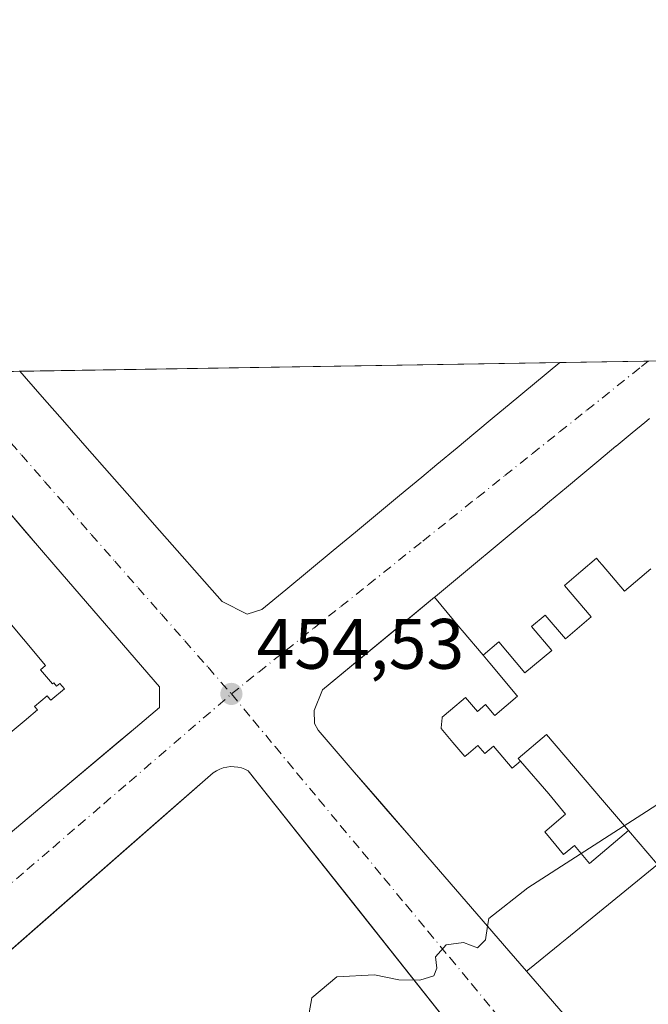
# Model space of a CAD drawing. Units: metres. Extents: x 610711 to 614156, y 4738574 to 4740945.
# Drawn here: x 611092 to 611181, y 4740805 to 4740943 of the extents above; entities that cross this region are included whole.
import ezdxf

# ---------------------------------------------------------------- set-up
doc = ezdxf.new("R2010")
doc.units = ezdxf.units.M
doc.header["$MEASUREMENT"] = 0
doc.linetypes.add('DGN Style 4', pattern=[2.6384748266838614, 1.318413404963828, -0.6592067024819142, 0.001648016756204785, -0.6592067024819142])
for name, color, linetype, lineweight in [('Comarca CxS', 21, 'Continuous', 0), ('Comunidad Autónoma CxS', 142, 'Continuous', 0), ('Curva de nivel normal', 30, 'Continuous', 0), ('Edificación Cxs', 1, 'Continuous', 13), ('Edificación religiosa Cxs', 192, 'Continuous', 13), ('Elemento construido', 1, 'Continuous', 0), ('Municipio CxS', 4, 'Continuous', 0), ('Núcleo urbano CxS', 7, 'Continuous', 0), ('Provincia CxS', 1, 'Continuous', 0), ('Punto de cota en terreno', 7, 'Continuous', 0), ('Rótulo de punto de cota en terreno', 7, 'Continuous', 0), ('Suelo desnudo CxS', 253, 'Continuous', 0), ('Vía urbana Cxs', 4, 'Continuous', 0), ('Vía urbana eje', 4, 'DGN Style 4', 0)]:
    doc.layers.add(name, color=color, linetype=linetype, lineweight=lineweight)
doc.styles.add('Style-Arial', font='txt')

# ---------------------------------------------------------------- blocks, each defined once
blk = doc.blocks.new('5PATER')
at = {"layer": 'Suelo desnudo CxS', "linetype": 'Continuous', "lineweight": 0}
h = blk.add_hatch(color=51, dxfattribs=at)
edge = h.paths.add_edge_path()
edge.add_ellipse((0, 0), major_axis=(-0.1095731443231308, -0.1110710700762829), ratio=0.9994222409660322, start_angle=0, end_angle=360)
blk = doc.blocks.new('*U53')
at = {"layer": 'Vía urbana Cxs', "color": 4, "linetype": 'Continuous', "lineweight": 0}
for points in [[(611086.4578999998, 4740825.403700001, 472.3133999999991), (611106.1091, 4740841.924699999, 469.8920999999973), (611108.5301000001, 4740843.960100001, 468.9239999999991), (611111.8901000004, 4740846.790100001, 465.809500000003), (611111.8901000004, 4740849.670100001, 464.4805000000051), (611097.3613, 4740866.5537, 468.4796000000061), (611097.3564999999, 4740866.5593, 468.4756999999955), (611094.7937000003, 4740869.5373, 467.7063000000053), (611094.7830999997, 4740869.549699999, 467.7062000000006), (611092.9667999997, 4740871.660399999, 468.0924999999989), (611086.9566000003, 4740878.644900001, 467.5923999999941)], [(611074.0257000001, 4740893.685000001, 463.7480000000069), (611092.2777000006, 4740893.982799999, 469.6570999999968), (611092.2801000001, 4740893.9801, 469.6578000000009), (611095.4367000004, 4740890.390100001, 466.3534000000073), (611098.5932999998, 4740886.800100001, 465.0350000000035), (611101.7500999998, 4740883.210100001, 465.5592999999935), (611104.9067000002, 4740879.620100001, 465.2158999999957), (611108.0632999997, 4740876.030099999, 466.1946999999927), (611111.2200999996, 4740872.440099999, 466.4226000000053), (611114.3766999999, 4740868.850099999, 464.4811999999947), (611117.5333000004, 4740865.2601, 464.8117000000057), (611120.6901000004, 4740861.670100001, 465.1698000000034), (611124.2100999998, 4740859.9001, 463.9964000000036), (611126.2801000001, 4740860.540100001, 465.4042000000045), (611129.6212999999, 4740863.3101, 466.8222999999998), (611132.9622999998, 4740866.0801, 467.4554000000062), (611136.3035000004, 4740868.850299999, 468.6858000000066), (611139.4051000001, 4740871.421700001, 470.4440999999933), (611142.5066999998, 4740873.993100001, 471.1034999999974), (611145.6083000004, 4740876.5645, 470.3172999999952), (611148.7096999995, 4740879.1359, 468.6398999999947), (611148.7181000002, 4740879.142700001, 468.626900000003), (611150.8278999999, 4740880.891899999, 465.9305000000023), (611153.6756999996, 4740883.2531, 464.3073000000004), (611153.6847000001, 4740883.260500001, 464.3064000000013), (611156.0475000005, 4740885.219500001, 464.2660999999935), (611158.8963000001, 4740887.5811, 465.8543000000063), (611161.0126999998, 4740889.335899999, 467.4541999999929), (611164.5614999998, 4740892.278100001, 470.2289000000019), (611168.1101000002, 4740895.220000001, 469.8457999999956), (611203.4627, 4740895.796900001, 473.1266999999935)], [(611180.6967000002, 4740887.3717, 467.7065000000002), (611180.2999, 4740887.0417, 467.0736999999936), (611180.0198999997, 4740886.808900001, 466.6848000000027), (611178.2509000005, 4740885.337900001, 465.3322999999946), (611175.9892999995, 4740883.457699999, 465.5516999999964), (611175.9826999997, 4740883.452099999, 465.5500999999931), (611173.5837000003, 4740881.4573, 464.210500000001), (611173.5702999998, 4740881.4463, 464.2073999999994), (611171.3157000003, 4740879.5715, 464.9133000000002), (611169.0481000004, 4740877.685900001, 464.8282000000036), (611169.0340999998, 4740877.6743, 464.8221999999951), (611166.6637000004, 4740875.703299999, 464.7970999999961), (611166.6495000003, 4740875.6917, 464.7992999999988), (611164.3825000003, 4740873.806700001, 464.8684999999969), (611164.3674999997, 4740873.794299999, 464.8665000000037), (611150.6401000004, 4740862.380100001, 467.288400000005), (611150.5204999996, 4740862.281099999, 467.2859999999928), (611150.5016999999, 4740862.265699999, 467.2857999999979), (611146.2839000003, 4740858.7788, 469.9847000000009), (611134.7701000003, 4740849.2601, 466.9324999999953), (611133.6101000002, 4740846.380100001, 465.6205000000046), (611133.6401000004, 4740844.550100001, 465.2024999999995), (611134.1700999998, 4740843.590100001, 466.7406999999948), (611139.2417000001, 4740837.7283, 470.6106), (611143.6946, 4740832.581499999, 469.6521999999969), (611147.2374999998, 4740828.4867, 470.2823000000063), (611148.3920999998, 4740827.1523, 469.8015000000014), (611148.4018999999, 4740827.140900001, 469.7960000000021), (611150.4747000001, 4740824.745100001, 469.4949000000051), (611160.9644999999, 4740812.621099999, 470.2271000000038), (611163.4401000004, 4740809.7601, 469.6658000000025), (611179.2100999998, 4740791.590100001, 467.7853999999934)], [(611165.1300999997, 4740786.5001, 456.5204999999987), (611145.3554999996, 4740811.430500001, 460.6533999999957), (611138.9781999999, 4740819.470600001, 465.9152999999933), (611124.3601000002, 4740837.9001, 455.1950999999972), (611123.9001000002, 4740838.130100001, 455.1209999999992), (611123.4101, 4740838.300100001, 455.0518000000012), (611122.9001000002, 4740838.420100001, 454.9866000000038), (611122.3901000004, 4740838.4801, 454.9440000000032), (611121.8701, 4740838.4901, 454.9698000000063), (611121.3501000004, 4740838.4301, 454.9982000000019), (611120.8501000004, 4740838.3101, 455.0290999999997), (611120.3601000002, 4740838.140100001, 455.0636999999988), (611119.8901000004, 4740837.9101, 455.1030000000028), (611119.4501, 4740837.640100001, 455.1460999999982), (611119.0500999996, 4740837.3101, 455.2210000000051), (611113.9198000003, 4740832.8136, 456.1650999999983), (611098.5181, 4740819.3147, 463.5748000000021), (611095.1190999999, 4740816.3356, 461.9152000000031), (611067.4901000002, 4740792.120100001, 454.7611000000034)]]:
    blk.add_polyline3d(points, dxfattribs=at)
blk = doc.blocks.new('*U90')
at = {"layer": 'Edificación religiosa Cxs', "color": 192, "linetype": 'Continuous', "lineweight": 13, "flags": 128}
for points, elevation in [([(611205.3866999998, 4740833.254699999), (611205.6583000004, 4740832.920299999), (611207.5922999998, 4740830.5385), (611207.6145000001, 4740830.511299999), (611207.6195, 4740830.505100001), (611208.1527000006, 4740829.8487), (611209.244, 4740828.504699999), (611209.6549000005, 4740827.9987), (611210.8413000006, 4740826.537699999), (611214.6401000004, 4740821.860099999), (611208.5186000001, 4740816.630100001), (611179.2100999998, 4740791.590100001), (611163.4401000004, 4740809.7601), (611163.8590000002, 4740810.102499999), (611168.1076999997, 4740813.575099999), (611168.1357000005, 4740813.597899999), (611169.0947000004, 4740814.381899999), (611181.7928999999, 4740824.760500001), (611181.7994999997, 4740824.765900001), (611183.5280999999, 4740826.1787), (611184.0648999996, 4740826.617500001), (611193.4106999999, 4740834.256200001), (611193.4354999998, 4740834.276500001), (611193.4641000004, 4740834.299900001), (611200.0062999995, 4740839.647100001), (611200.1201, 4740839.7401), (611203.1580999997, 4740835.999100001), (611204.6266999999, 4740834.190500001), (611204.6942999996, 4740834.1073), (611204.7244999995, 4740834.0701), (611204.9848999997, 4740833.749399999)], 482.2087999999931), ([(611201.9709000001, 4740818.236300001), (611202.4340000004, 4740823.7926), (611198.9282000001, 4740827.761399999), (611193.5043000003, 4740828.489), (611189.3371000001, 4740824.8509), (611188.8079000004, 4740819.625399999), (611192.3136, 4740815.2598), (611197.8037, 4740814.8629)], 482.2087999999932)]:
    blk.add_lwpolyline(points, close=True, dxfattribs=dict(at, elevation=elevation))

msp = doc.modelspace()

# ---------------------------------------------------------------- linework, layer by layer
at = {"layer": 'Comarca CxS', "color": 21, "linetype": 'Continuous', "lineweight": 0, "flags": 128}
msp.add_lwpolyline([(611563.904241889, 4738587.699625789), (610748.0200008402, 4738574.389982584), (610738.1610316581, 4739188.483777364), (610710.8800008404, 4740887.75998256), (613927.4550181447, 4740940.240883731), (614117.4000008659, 4740943.33998256), (614131.2873355463, 4740104.53046415), (614155.4197925214, 4738646.904859244), (614155.7000008657, 4738629.979982583), (612414.5395546639, 4738601.576168492)], close=True, dxfattribs=at)
at = {"layer": 'Comunidad Autónoma CxS', "color": 142, "linetype": 'Continuous', "lineweight": 0, "flags": 128}
msp.add_lwpolyline([(611563.904241889, 4738587.699625789), (610748.0200008402, 4738574.389982584), (610738.1610316581, 4739188.483777364), (610710.8800008404, 4740887.75998256), (613927.4550181447, 4740940.240883731), (614117.4000008659, 4740943.33998256), (614131.2873355463, 4740104.53046415), (614155.4197925214, 4738646.904859244), (614155.7000008657, 4738629.979982583), (612414.5395546639, 4738601.576168492)], close=True, dxfattribs=at)
at = {"layer": 'Curva de nivel normal', "color": 30, "linetype": 'Continuous', "lineweight": 0, "elevation": 455, "flags": 128}
for points in [[(611157.966, 4740816.0869), (611158.1399999997, 4740817.1601), (611163.5899999999, 4740821.5001), (611184.3600000005, 4740834.8301), (611192.3600000005, 4740839.720100001), (611195.0199999996, 4740841.720100001), (611200.0199999996, 4740844.720100001), (611209.0199999996, 4740850.720100001), (611212.6900000004, 4740853.300100001), (611214.6799999997, 4740853.370100001), (611217.3499999996, 4740853.300100001), (611220.6090000002, 4740852.2598)], [(611132.9100000003, 4740803.940099999), (611133.2999999998, 4740806.050100001), (611136.79, 4740809.0001), (611142.0800000001, 4740809.270099999), (611145.4800000006, 4740808.5601), (611148.4699999997, 4740808.5101), (611150.4199999999, 4740809.140100001), (611150.8499999996, 4740810.190099999), (611150.6399999997, 4740811.780099999), (611152.1600000003, 4740813.460100001), (611154.5800000001, 4740813.8201), (611156.54, 4740813.050100001), (611157.6600000003, 4740814.200099999), (611157.966, 4740816.0869)]]:
    msp.add_lwpolyline(points, dxfattribs=at)
at = {"layer": 'Edificación Cxs', "color": 1, "linetype": 'Continuous', "lineweight": 13, "flags": 128}
for points, elevation in [([(611126.2801000001, 4740860.540100001), (611124.2100999998, 4740859.9001), (611120.6901000004, 4740861.670100001), (611117.5333000004, 4740865.2601), (611114.3766999999, 4740868.850099999), (611111.2200999996, 4740872.440099999), (611108.0632999997, 4740876.030099999), (611104.9067000002, 4740879.620100001), (611101.7500999998, 4740883.210100001), (611098.5932999998, 4740886.800100001), (611095.4367000004, 4740890.390100001), (611092.8945000004, 4740893.281400001), (611092.2801000001, 4740893.9801), (611092.2777000006, 4740893.982899999), (611093.7438000003, 4740894.0067), (611168.1100000005, 4740895.220100001), (611164.5614999998, 4740892.278100001), (611161.0126999998, 4740889.335899999), (611158.8963000001, 4740887.5811), (611156.0475000005, 4740885.219500001), (611153.6847000001, 4740883.260500001), (611153.6756999996, 4740883.2531), (611150.8278999999, 4740880.891899999), (611148.7181000002, 4740879.142700001), (611148.7096999995, 4740879.1359), (611145.6083000004, 4740876.5645), (611142.5066999998, 4740873.993100001), (611139.4051000001, 4740871.421700001), (611136.3035000004, 4740868.850299999), (611132.9622999998, 4740866.0801), (611129.6212999999, 4740863.3101)], 471.1405999999988), ([(611157.3260000005, 4740854.130999999), (611158.2779999999, 4740853), (611162.0800000001, 4740848.484999999), (611162.1679999996, 4740848.380999999), (611158.9600000001, 4740845.672), (611158.8669999996, 4740845.779999999), (611157.6720000004, 4740847.202), (611156.5259999996, 4740846.234999999), (611155.4179999996, 4740847.551999999), (611154.8640000002, 4740848.209000001), (611152.7410000004, 4740846.415999999), (611151.5880000005, 4740845.442), (611151.5779999997, 4740845.33), (611151.4519999997, 4740843.935000001), (611151.4419999998, 4740843.824999999), (611153.0889999997, 4740841.888), (611154.7750000004, 4740839.907000001), (611155.2620000001, 4740840.323000001), (611156.5939999997, 4740841.460000001), (611157.5650000004, 4740840.318), (611158.7810000004, 4740841.356000001), (611161.4000000004, 4740838.278000001), (611161.9570000004, 4740838.753000001), (611162.5630000001, 4740839.27), (611166.5460000001, 4740834.684), (611168.9060000004, 4740831.842), (611165.9759999998, 4740829.350000001), (611166.8969999999, 4740828.253000001), (611168.6370000001, 4740826.173000001), (611170.1730000004, 4740827.439999999), (611172.2589999996, 4740824.884), (611177.7369999997, 4740829.544), (611181.7928999999, 4740824.760500001), (611169.0947000004, 4740814.381899999), (611168.1357000005, 4740813.597899999), (611168.1076999997, 4740813.575099999), (611163.8590000002, 4740810.102499999), (611163.4401000004, 4740809.7601), (611160.9644999999, 4740812.621099999), (611150.4747000001, 4740824.745100001), (611148.4018999999, 4740827.140900001), (611148.3920999998, 4740827.1523), (611147.2374999998, 4740828.4867), (611142.2127, 4740834.294299999), (611139.2417000001, 4740837.7283), (611134.1700999998, 4740843.590100001), (611133.6401000004, 4740844.550100001), (611133.6101000002, 4740846.380100001), (611134.7701000003, 4740849.2601), (611150.4945, 4740862.2597), (611150.5016999999, 4740862.265699999), (611150.5204999996, 4740862.281099999), (611154.0860000001, 4740857.982000001), (611154.3940000003, 4740857.614)], 482.2087999999934), ([(611177.7369999997, 4740829.544), (611172.2589999996, 4740824.884), (611170.1730000004, 4740827.439999999), (611168.6370000001, 4740826.173000001), (611166.8969999999, 4740828.253000001), (611165.9759999998, 4740829.350000001), (611168.9060000004, 4740831.842), (611166.5460000001, 4740834.684), (611162.5630000001, 4740839.27), (611162.233, 4740839.649), (611166.244, 4740843.012), (611174.0750000002, 4740833.774)], 476.7779000000008)]:
    msp.add_lwpolyline(points, close=True, dxfattribs=dict(at, elevation=elevation))
at = {"layer": 'Edificación Cxs', "color": 1, "linetype": 'Continuous', "lineweight": 13, "extrusion": (0.01739983408335312, 0.0002838819074640229, 0.9998485711271156), "elevation": 12449.85293918698, "flags": 128}
msp.add_lwpolyline([(4730294.35814723, -688238.3706020181), (4730294.35814723, -688312.7579633738)], dxfattribs=at)
at = {"layer": 'Edificación Cxs', "color": 1, "linetype": 'Continuous', "lineweight": 13, "extrusion": (-0.7111247889871222, -0.01159337175943887, 0.7029702185862987), "elevation": -489195.6584915122, "flags": 128}
msp.add_lwpolyline([(-4730302.851337242, 484182.0844841724), (-4730302.851337241, 484184.1701981437)], dxfattribs=at)
at = {"layer": 'Edificación Cxs', "color": 1, "linetype": 'Continuous', "lineweight": 13, "flags": 128}
for points, elevation in [([(611180.8880000003, 4740866.265000001), (611177.1789999995, 4740863.109999999), (611174.0250000004, 4740866.84), (611173.6370000001, 4740867.298000001), (611173.2630000003, 4740867.743000001), (611171.0460000001, 4740865.869999999), (611168.7740000002, 4740863.926000001), (611172.5080000004, 4740859.511), (611168.9069999997, 4740856.424000001), (611166.0209999997, 4740859.77), (611164.1399999997, 4740858.180000001), (611166.9950000001, 4740854.805000001), (611163.198, 4740851.659), (611159.5300000003, 4740856.016000001), (611157.3260000005, 4740854.130999999), (611154.3940000003, 4740857.614), (611154.0860000001, 4740857.982000001), (611150.5204999996, 4740862.281099999), (611150.6401000004, 4740862.380100001), (611164.3674999997, 4740873.794299999), (611164.3825000003, 4740873.806700001), (611166.6495000003, 4740875.6917), (611166.6637000004, 4740875.703299999), (611169.0340999998, 4740877.6743), (611169.0481000004, 4740877.685900001), (611171.3157000003, 4740879.5715), (611173.5702999998, 4740881.4463), (611173.5837000003, 4740881.4573), (611175.9826999997, 4740883.452099999), (611175.9892999995, 4740883.457699999), (611178.2509000005, 4740885.337900001), (611180.0198999997, 4740886.808900001), (611180.2999, 4740887.0417), (611180.6967000002, 4740887.3717)], 480.5516999999961), ([(611084.6234999998, 4740881.356100001), (611094.7830999997, 4740869.549699999), (611094.7937000003, 4740869.5373), (611097.3564999999, 4740866.5593), (611097.3613, 4740866.5537), (611111.8901000004, 4740849.670100001), (611111.8901000004, 4740846.790100001), (611108.5301000001, 4740843.960100001), (611095.9864999996, 4740833.4145), (611086.4578999998, 4740825.403700001)], 481.5029999999973), ([(611181.7928999999, 4740824.760500001), (611177.7369999997, 4740829.544), (611174.0750000002, 4740833.774), (611166.244, 4740843.012), (611162.233, 4740839.649), (611162.5630000001, 4740839.27), (611161.9570000004, 4740838.753000001), (611161.4000000004, 4740838.278000001), (611158.7810000004, 4740841.356000001), (611157.5650000004, 4740840.318), (611156.5939999997, 4740841.460000001), (611155.2620000001, 4740840.323000001), (611154.7750000004, 4740839.907000001), (611153.0889999997, 4740841.888), (611151.4419999998, 4740843.824999999), (611151.4519999997, 4740843.935000001), (611151.5779999997, 4740845.33), (611151.5880000005, 4740845.442), (611152.7410000004, 4740846.415999999), (611154.8640000002, 4740848.209000001), (611155.4179999996, 4740847.551999999), (611156.5259999996, 4740846.234999999), (611157.6720000004, 4740847.202), (611158.8669999996, 4740845.779999999), (611158.9600000001, 4740845.672), (611162.1679999996, 4740848.380999999), (611162.0800000001, 4740848.484999999), (611158.2779999999, 4740853), (611157.3260000005, 4740854.130999999), (611159.5300000003, 4740856.016000001), (611163.198, 4740851.659), (611166.9950000001, 4740854.805000001), (611164.1399999997, 4740858.180000001), (611166.0209999997, 4740859.77), (611168.9069999997, 4740856.424000001), (611172.5080000004, 4740859.511), (611168.7740000002, 4740863.926000001), (611171.0460000001, 4740865.869999999), (611173.2630000003, 4740867.743000001), (611173.6370000001, 4740867.298000001), (611174.0250000004, 4740866.84), (611177.1789999995, 4740863.109999999), (611180.8880000003, 4740866.265000001)], 481.7854999999986), ([(611088.9879999999, 4740841.668), (611093.1739999996, 4740845.127), (611093.2350000005, 4740845.176999999), (611094.7750000004, 4740846.452), (611094.3770000003, 4740846.932), (611096.1359999999, 4740848.412000001), (611096.5300000003, 4740847.946000001), (611096.6430000003, 4740847.811000001), (611098.5530000003, 4740849.423000001), (611097.9210000001, 4740850.174000001), (611097.4630000005, 4740849.788000001), (611097.051, 4740850.276000001), (611096.8679999998, 4740850.120999999), (611095.2130000005, 4740852.085000001), (611095.9220000004, 4740852.685000001), (611089.7139999997, 4740860.061000001)], 481.5029999999973), ([(611089.7139999997, 4740860.061000001), (611095.9220000004, 4740852.685000001), (611095.2130000005, 4740852.085000001), (611096.8679999998, 4740850.120999999), (611097.051, 4740850.276000001), (611097.4630000005, 4740849.788000001), (611097.9210000001, 4740850.174000001), (611098.5530000003, 4740849.423000001), (611096.6430000003, 4740847.811000001), (611096.5300000003, 4740847.946000001), (611096.1359999999, 4740848.412000001), (611094.3770000003, 4740846.932), (611094.7750000004, 4740846.452), (611093.2350000005, 4740845.176999999), (611093.1739999996, 4740845.127), (611088.9879999999, 4740841.668)], 481.5029999999976)]:
    msp.add_lwpolyline(points, dxfattribs=dict(at, elevation=elevation))
at = {"layer": 'Edificación Cxs', "color": 1, "linetype": 'Continuous', "lineweight": 13}
for points in [[(611168.1098999997, 4740895.220000001, 469.8460000000051), (611164.5614999998, 4740892.278100001, 470.2289000000019), (611161.0126999998, 4740889.335899999, 467.4541999999929), (611158.8963000001, 4740887.5811, 465.8543000000063), (611156.0475000005, 4740885.219500001, 464.2660999999935), (611153.6847000001, 4740883.260500001, 464.3064000000013), (611153.6756999996, 4740883.2531, 464.3073000000004), (611150.8278999999, 4740880.891899999, 465.9305000000023), (611148.7181000002, 4740879.142700001, 468.626900000003), (611148.7096999995, 4740879.1359, 468.6398999999947), (611145.6083000004, 4740876.5645, 470.3172999999952), (611142.5066999998, 4740873.993100001, 471.1034999999974), (611139.4051000001, 4740871.421700001, 470.4440999999933), (611136.3035000004, 4740868.850299999, 468.6858000000066), (611132.9622999998, 4740866.0801, 467.4554000000062), (611129.6212999999, 4740863.3101, 466.8222999999998), (611126.2801000001, 4740860.540100001, 465.4042000000045), (611124.2100999998, 4740859.9001, 463.9964000000036), (611120.6901000004, 4740861.670100001, 465.1698000000034), (611117.5333000004, 4740865.2601, 464.8117000000057), (611114.3766999999, 4740868.850099999, 464.4811999999947), (611111.2200999996, 4740872.440099999, 466.4226000000053), (611108.0632999997, 4740876.030099999, 466.1946999999927), (611104.9067000002, 4740879.620100001, 465.2158999999957), (611101.7500999998, 4740883.210100001, 465.5592999999935), (611098.5932999998, 4740886.800100001, 465.0350000000035), (611095.4367000004, 4740890.390100001, 466.3534000000073), (611092.8945000004, 4740893.281400001, 469.241399999999), (611092.2801000001, 4740893.9801, 469.6578000000009), (611092.2777000006, 4740893.982799999, 469.6570999999968)], [(611163.4401000004, 4740809.7601, 469.6658000000025), (611160.9644999999, 4740812.621099999, 470.2271000000038), (611150.4747000001, 4740824.745100001, 469.4949000000051), (611148.4018999999, 4740827.140900001, 469.7960000000021), (611148.3920999998, 4740827.1523, 469.8015000000014), (611147.2374999998, 4740828.4867, 470.2823000000063), (611142.2127, 4740834.294299999, 470.0920999999944), (611139.2417000001, 4740837.7283, 470.6106), (611134.1700999998, 4740843.590100001, 466.7406999999948), (611133.6401000004, 4740844.550100001, 465.2024999999995), (611133.6101000002, 4740846.380100001, 465.6205000000046), (611134.7701000003, 4740849.2601, 466.9324999999953), (611150.4945, 4740862.2597, 467.2859999999928), (611150.5016999999, 4740862.265699999, 467.2857999999979), (611150.5204999996, 4740862.281099999, 467.2859999999928), (611150.6401000004, 4740862.380100001, 467.288400000005), (611164.3674999997, 4740873.794299999, 464.8665000000037), (611164.3825000003, 4740873.806700001, 464.8684999999969), (611166.6495000003, 4740875.6917, 464.7992999999988), (611166.6637000004, 4740875.703299999, 464.7970999999961), (611169.0340999998, 4740877.6743, 464.8221999999951), (611169.0481000004, 4740877.685900001, 464.8282000000036), (611171.3157000003, 4740879.5715, 464.9133000000002), (611173.5702999998, 4740881.4463, 464.2073999999994), (611173.5837000003, 4740881.4573, 464.210500000001), (611175.9826999997, 4740883.452099999, 465.5500999999931), (611175.9892999995, 4740883.457699999, 465.5516999999964), (611178.2509000005, 4740885.337900001, 465.3322999999946), (611180.0198999997, 4740886.808900001, 466.6848000000027), (611180.2999, 4740887.0417, 467.0736999999936), (611180.6967000002, 4740887.3717, 467.7065000000002)], [(611084.6234999998, 4740881.356100001, 467.1958000000013), (611094.7830999997, 4740869.549699999, 467.7062000000006), (611094.7937000003, 4740869.5373, 467.7063000000053), (611097.3564999999, 4740866.5593, 468.4756999999955), (611097.3613, 4740866.5537, 468.4796000000061), (611111.8901000004, 4740849.670100001, 464.4805000000051), (611111.8901000004, 4740846.790100001, 465.809500000003), (611108.5301000001, 4740843.960100001, 468.9239999999991), (611095.9864999996, 4740833.4145, 470.9048000000039), (611086.4578999998, 4740825.403700001, 472.3133999999991)], [(611181.7928999999, 4740824.760500001, 474.1996000000072), (611169.0947000004, 4740814.381899999, 481.2927000000054), (611168.1357000005, 4740813.597899999, 482.1811000000016), (611168.1076999997, 4740813.575099999, 482.2087999999931), (611163.8590000002, 4740810.102499999, 471.6039000000019), (611163.4401000004, 4740809.7601, 469.6658000000025)]]:
    msp.add_polyline3d(points, dxfattribs=at)
at = {"layer": 'Edificación religiosa Cxs', "color": 192, "linetype": 'Continuous', "lineweight": 13}
for points in [[(611181.7928999999, 4740824.760500001, 474.1996000000072), (611169.0947000004, 4740814.381899999, 481.2927000000054), (611168.1357000005, 4740813.597899999, 482.1811000000016), (611168.1076999997, 4740813.575099999, 482.2087999999931), (611163.8590000002, 4740810.102499999, 471.6039000000019), (611163.4401000004, 4740809.7601, 469.6658000000025)], [(611214.6401000004, 4740821.860099999, 471.6659999999974), (611208.5186000001, 4740816.630100001, 472.9259000000021), (611179.2100999998, 4740791.590100001, 467.7853999999934), (611163.4401000004, 4740809.7601, 469.6658000000025)]]:
    msp.add_polyline3d(points, dxfattribs=at)
at = {"layer": 'Elemento construido', "color": 1, "linetype": 'Continuous', "lineweight": 0}
msp.add_polyline3d([(611165.1300999997, 4740786.5001, 456.5204999999987), (611124.3601000002, 4740837.9001, 455.1950999999972), (611123.9001000002, 4740838.130100001, 455.1209999999992), (611123.4101, 4740838.300100001, 455.0518000000012), (611122.9001000002, 4740838.420100001, 454.9866000000038), (611122.3901000004, 4740838.4801, 454.9440000000032), (611121.8701, 4740838.4901, 454.9698000000063), (611121.3501000004, 4740838.4301, 454.9982000000019), (611120.8501000004, 4740838.3101, 455.0290999999997), (611120.3601000002, 4740838.140100001, 455.0636999999988), (611119.8901000004, 4740837.9101, 455.1030000000028), (611119.4501, 4740837.640100001, 455.1460999999982), (611119.0500999996, 4740837.3101, 455.2210000000051), (611067.4901000002, 4740792.120100001, 454.7611000000034), (611067.2100999998, 4740791.6501, 454.7960000000021), (611067.0401, 4740791.130100001, 454.8350999999967), (611067.6401000004, 4740790.140100001, 454.9437999999937), (611069.4700999996, 4740788.210100001, 455.5730999999942), (611109.0000999998, 4740740.4301, 457.8068000000058)], dxfattribs=at)
at = {"layer": 'Municipio CxS', "color": 4, "linetype": 'Continuous', "lineweight": 0, "flags": 128}
msp.add_lwpolyline([(610738.1610316581, 4739188.483777364), (610710.8800008404, 4740887.75998256), (613927.4550181447, 4740940.240883731)], dxfattribs=at)
at = {"layer": 'Núcleo urbano CxS', "color": 7, "linetype": 'Continuous', "lineweight": 0, "extrusion": (-0.003786976010662364, -6.178530026650428e-05, 0.9999928274719131), "elevation": -2152.980064711668, "flags": 128}
msp.add_lwpolyline([(611091.081589447, 4740893.88272648), (611165.4483229856, 4740895.096026484)], dxfattribs=at)
at = {"layer": 'Núcleo urbano CxS', "color": 7, "linetype": 'Continuous', "lineweight": 0, "extrusion": (-0.01195213270111842, -0.0001950936244695502, 0.999928551678755), "elevation": -7775.293451448536, "flags": 128}
msp.add_lwpolyline([(611129.8858805675, 4740893.793312638), (611142.298767684, 4740893.99591264)], dxfattribs=at)
at = {"layer": 'Núcleo urbano CxS', "color": 7, "linetype": 'Continuous', "lineweight": 0, "extrusion": (-0.002809773985714146, -4.583725626093017e-05, 0.9999960515267525), "elevation": -1480.022364252185, "flags": 128}
msp.add_lwpolyline([(611179.3865460234, 4740895.359740274), (611190.6655905703, 4740895.543740273)], dxfattribs=at)
at = {"layer": 'Núcleo urbano CxS', "color": 7, "linetype": 'Continuous', "lineweight": 0, "extrusion": (-0.01487143119892891, -0.0002424844336553338, 0.9998893847498307), "elevation": -9783.294894037714, "flags": 128}
msp.add_lwpolyline([(611021.5110236956, 4740891.587782413), (611031.4536237917, 4740891.749882418)], dxfattribs=at)
at = {"layer": 'Núcleo urbano CxS', "color": 7, "linetype": 'Continuous', "lineweight": 0, "extrusion": (0.01840944755367867, 0.0003001267466427108, 0.9998304867149753), "elevation": 13126.82843699392, "flags": 128}
msp.add_lwpolyline([(4730302.851337242, -688165.9358655548), (4730302.851337241, -688167.4023089428)], dxfattribs=at)
at = {"layer": 'Núcleo urbano CxS', "color": 7, "linetype": 'Continuous', "lineweight": 0}
msp.add_polyline3d([(610714.9737, 4740887.8268, 451.695000000007), (611286.7892000005, 4740897.156400001, 454.9514999999956)], dxfattribs=at)
at = {"layer": 'Provincia CxS', "color": 1, "linetype": 'Continuous', "lineweight": 0, "flags": 128}
msp.add_lwpolyline([(611563.904241889, 4738587.699625789), (610748.0200008402, 4738574.389982584), (610738.1610316581, 4739188.483777364), (610710.8800008404, 4740887.75998256), (613927.4550181447, 4740940.240883731), (614117.4000008659, 4740943.33998256), (614131.2873355463, 4740104.53046415), (614155.4197925214, 4738646.904859244), (614155.7000008657, 4738629.979982583), (612414.5395546639, 4738601.576168492)], close=True, dxfattribs=at)
at = {"layer": 'Vía urbana Cxs', "color": 4, "linetype": 'Continuous', "lineweight": 0, "extrusion": (-0.0923801582869015, -0.001507493418205585, 0.9957226691295529), "elevation": -63138.83875982086, "flags": 128}
msp.add_lwpolyline([(-4730292.183094949, 685538.8507763413), (-4730292.183094949, 685574.3601684807)], dxfattribs=at)
at = {"layer": 'Vía urbana Cxs', "color": 4, "linetype": 'Continuous', "lineweight": 0, "extrusion": (-0.3079328785522072, -0.005024239029205698, 0.9513948177958135), "elevation": -211547.9593838151, "flags": 128}
msp.add_lwpolyline([(-4730293.799130301, 655021.1044006641), (-4730293.799130301, 655040.2914184538)], dxfattribs=at)
at = {"layer": 'Vía urbana Cxs', "color": 4, "linetype": 'Continuous', "lineweight": 0, "extrusion": (-0.7484572426072773, -0.6631304741894403, 0.00835046046630984), "elevation": -3601203.794188925, "flags": 128}
msp.add_lwpolyline([(-3143232.116972062, 30542.4318978532), (-3143232.113359589, 30542.43259787761), (-3143231.182952711, 30542.01618335902)], dxfattribs=at)
at = {"layer": 'Vía urbana Cxs', "color": 4, "linetype": 'Continuous', "lineweight": 0, "extrusion": (0.6435137380486675, -0.7654345615800615, 2.968787607357926e-05), "elevation": -3235549.069592597, "flags": 128}
msp.add_lwpolyline([(3518523.478911565, 568.6213800586255), (3518532.973511834, 568.369980058521), (3518545.422091455, 566.9613800579051)], dxfattribs=at)
at = {"layer": 'Vía urbana Cxs', "color": 4, "linetype": 'Continuous', "lineweight": 0}
for points in [[(611092.8945000004, 4740893.281400001, 469.241399999999), (611095.4367000004, 4740890.390100001, 466.3534000000073), (611098.5932999998, 4740886.800100001, 465.0350000000035), (611101.7500999998, 4740883.210100001, 465.5592999999935), (611104.9067000002, 4740879.620100001, 465.2158999999957), (611108.0632999997, 4740876.030099999, 466.1946999999927), (611111.2200999996, 4740872.440099999, 466.4226000000053), (611114.3766999999, 4740868.850099999, 464.4811999999947), (611117.5333000004, 4740865.2601, 464.8117000000057), (611120.6901000004, 4740861.670100001, 465.1698000000034), (611124.2100999998, 4740859.9001, 463.9964000000036), (611126.2801000001, 4740860.540100001, 465.4042000000045), (611129.6212999999, 4740863.3101, 466.8222999999998), (611132.9622999998, 4740866.0801, 467.4554000000062), (611136.3035000004, 4740868.850299999, 468.6858000000066), (611139.4051000001, 4740871.421700001, 470.4440999999933), (611142.5066999998, 4740873.993100001, 471.1034999999974), (611145.6083000004, 4740876.5645, 470.3172999999952), (611148.7096999995, 4740879.1359, 468.6398999999947), (611148.7181000002, 4740879.142700001, 468.626900000003), (611150.8278999999, 4740880.891899999, 465.9305000000023), (611153.6756999996, 4740883.2531, 464.3073000000004), (611153.6847000001, 4740883.260500001, 464.3064000000013), (611156.0475000005, 4740885.219500001, 464.2660999999935), (611158.8963000001, 4740887.5811, 465.8543000000063), (611161.0126999998, 4740889.335899999, 467.4541999999929), (611164.5614999998, 4740892.278100001, 470.2289000000019), (611168.1098999997, 4740895.220000001, 469.8460000000051)], [(611180.6967000002, 4740887.3717, 467.7065000000002), (611180.2999, 4740887.0417, 467.0736999999936), (611180.0198999997, 4740886.808900001, 466.6848000000027), (611178.2509000005, 4740885.337900001, 465.3322999999946), (611175.9892999995, 4740883.457699999, 465.5516999999964), (611175.9826999997, 4740883.452099999, 465.5500999999931), (611173.5837000003, 4740881.4573, 464.210500000001), (611173.5702999998, 4740881.4463, 464.2073999999994), (611171.3157000003, 4740879.5715, 464.9133000000002), (611169.0481000004, 4740877.685900001, 464.8282000000036), (611169.0340999998, 4740877.6743, 464.8221999999951), (611166.6637000004, 4740875.703299999, 464.7970999999961), (611166.6495000003, 4740875.6917, 464.7992999999988), (611164.3825000003, 4740873.806700001, 464.8684999999969), (611164.3674999997, 4740873.794299999, 464.8665000000037), (611150.6401000004, 4740862.380100001, 467.288400000005), (611150.5204999996, 4740862.281099999, 467.2859999999928), (611150.5016999999, 4740862.265699999, 467.2857999999979), (611150.4945, 4740862.2597, 467.2859999999928)], [(611095.9864999996, 4740833.4145, 470.9048000000039), (611106.1091, 4740841.924699999, 469.8920999999973), (611108.5301000001, 4740843.960100001, 468.9239999999991), (611111.8901000004, 4740846.790100001, 465.809500000003), (611111.8901000004, 4740849.670100001, 464.4805000000051), (611097.3613, 4740866.5537, 468.4796000000061), (611097.3564999999, 4740866.5593, 468.4756999999955), (611094.7937000003, 4740869.5373, 467.7063000000053), (611094.7830999997, 4740869.549699999, 467.7062000000006), (611092.9667999997, 4740871.660399999, 468.0924999999989), (611086.9566000003, 4740878.644900001, 467.5923999999941), (611084.6234999998, 4740881.356100001, 467.1958000000013), (611084.6123000003, 4740881.369100001, 467.2008999999962), (611082.0651000004, 4740884.329100001, 466.4199999999983)], [(611150.4945, 4740862.2597, 467.2859999999928), (611146.2839000003, 4740858.7788, 469.9847000000009), (611134.7701000003, 4740849.2601, 466.9324999999953), (611133.6101000002, 4740846.380100001, 465.6205000000046), (611133.6401000004, 4740844.550100001, 465.2024999999995), (611134.1700999998, 4740843.590100001, 466.7406999999948), (611139.2417000001, 4740837.7283, 470.6106), (611142.2127, 4740834.294299999, 470.0920999999944), (611143.6946, 4740832.581499999, 469.6521999999969), (611147.2374999998, 4740828.4867, 470.2823000000063), (611148.3920999998, 4740827.1523, 469.8015000000014), (611148.4018999999, 4740827.140900001, 469.7960000000021), (611150.4747000001, 4740824.745100001, 469.4949000000051), (611160.9644999999, 4740812.621099999, 470.2271000000038), (611163.4401000004, 4740809.7601, 469.6658000000025)], [(611165.1300999997, 4740786.5001, 456.5204999999987), (611145.3554999996, 4740811.430500001, 460.6533999999957), (611138.9781999999, 4740819.470600001, 465.9152999999933), (611124.3601000002, 4740837.9001, 455.1950999999972), (611123.9001000002, 4740838.130100001, 455.1209999999992), (611123.4101, 4740838.300100001, 455.0518000000012), (611122.9001000002, 4740838.420100001, 454.9866000000038), (611122.3901000004, 4740838.4801, 454.9440000000032), (611121.8701, 4740838.4901, 454.9698000000063), (611121.3501000004, 4740838.4301, 454.9982000000019), (611120.8501000004, 4740838.3101, 455.0290999999997), (611120.3601000002, 4740838.140100001, 455.0636999999988), (611119.8901000004, 4740837.9101, 455.1030000000028), (611119.4501, 4740837.640100001, 455.1460999999982), (611119.0500999996, 4740837.3101, 455.2210000000051), (611113.9198000003, 4740832.8136, 456.1650999999983), (611098.5181, 4740819.3147, 463.5748000000021), (611095.1190999999, 4740816.3356, 461.9152000000031), (611067.4901000002, 4740792.120100001, 454.7611000000034), (611067.2100999998, 4740791.6501, 454.7960000000021), (611067.0401, 4740791.130100001, 454.8350999999967), (611067.6401000004, 4740790.140100001, 454.9437999999937), (611069.4700999996, 4740788.210100001, 455.5730999999942)], [(611163.4401000004, 4740809.7601, 469.6658000000025), (611179.2100999998, 4740791.590100001, 467.7853999999934), (611191.7161999998, 4740802.274900001, 466.8798999999999), (611208.5186000001, 4740816.630100001, 472.9259000000021), (611214.6401000004, 4740821.860099999, 471.6659999999974)]]:
    msp.add_polyline3d(points, dxfattribs=at)
at = {"layer": 'Vía urbana eje', "color": 4, "linetype": 'DGN Style 4', "lineweight": 0}
for points in [[(611122.0000999998, 4740848.690099999, 454.8016000000061), (611125.8300999999, 4740851.7601, 454.7917000000016), (611129.6700999998, 4740854.8301, 455.9361999999965), (611133.5100999996, 4740857.890100001, 455.5657999999967), (611137.3501000004, 4740860.960100001, 455.4020000000019), (611141.1901000004, 4740864.0101, 456.1855999999971), (611148.8701, 4740870.1501, 456.2909999999974), (611152.6901000004, 4740873.210100001, 455.1037999999971), (611156.5301000001, 4740876.2601, 455.2822000000015), (611160.3701, 4740879.340100001, 455.0276000000013), (611164.2100999998, 4740882.4001, 454.8129000000045), (611168.0500999996, 4740885.470100001, 456.2473000000027), (611171.8901000004, 4740888.520099999, 455.9992999999959), (611179.5701000001, 4740894.6601, 456.3635999999969), (611180.5219000002, 4740895.422599999, 456.3160999999964)], [(611082.3362999996, 4740893.820599999, 454.3337000000029), (611082.5031000003, 4740893.6303, 454.2241000000067), (611085.9600999998, 4740889.720100001, 455.4429999999993), (611089.2301000003, 4740885.9901, 455.4581000000035), (611092.5100999996, 4740882.2601, 454.456600000005), (611095.7801000001, 4740878.520099999, 455.470100000006), (611099.0701000001, 4740874.800100001, 455.6778000000049), (611102.3300999999, 4740871.0701, 454.9279999999999), (611105.6201, 4740867.340100001, 455.100900000005), (611108.8901000004, 4740863.610099999, 455.4165000000066), (611112.1700999998, 4740859.890100001, 455.0041999999958), (611115.4401000004, 4740856.1601, 455.5445000000037), (611118.7301000003, 4740852.4301, 454.7433000000019), (611122.0000999998, 4740848.690099999, 454.8016000000061)], [(611057.5000999998, 4740793.210100001, 454.6684999999998), (611061.0800999999, 4740796.290100001, 454.7011999999959), (611064.6700999998, 4740799.360099999, 455.9296000000032), (611068.2500999998, 4740802.460100001, 455.6208999999944), (611071.8300999999, 4740805.540100001, 456.968399999998), (611075.4200999998, 4740808.610099999, 457.6735000000045), (611079.0000999998, 4740811.690099999, 458.1763999999966), (611082.5800999999, 4740814.790100001, 457.5755999999965), (611086.1700999998, 4740817.860099999, 457.2442000000011), (611089.7500999998, 4740820.940099999, 457.3129000000045), (611093.3300999999, 4740824.040100001, 457.5323999999965), (611096.9200999998, 4740827.110099999, 456.8689000000013), (611100.5000999998, 4740830.190099999, 458.9545000000071), (611104.0800999999, 4740833.290100001, 456.8331999999937), (611107.6700999998, 4740836.360099999, 456.1910999999964), (611122.0000999998, 4740848.690099999, 454.8016000000061)], [(611122.0000999998, 4740848.690099999, 454.8016000000061), (611125.0701000001, 4740845.0001, 454.8503999999957), (611128.1201, 4740841.300100001, 455.6149000000005), (611131.1901000004, 4740837.590100001, 455.6318000000028), (611134.2600999996, 4740833.9001, 456.4995999999956), (611137.3201000001, 4740830.190099999, 455.6015000000043), (611140.3901000004, 4740826.5001, 456.5801999999967), (611143.4401000004, 4740822.800100001, 456.539300000004), (611146.5100999996, 4740819.090100001, 456.3497000000062), (611149.5701000001, 4740815.4001, 456.0924999999989), (611152.6401000004, 4740811.690099999, 455.5427000000054), (611155.7100999998, 4740808.0001, 455.8828999999969), (611158.7600999996, 4740804.3101, 456.4943999999959), (611161.8300999999, 4740800.600099999, 456.2213999999949), (611171.0301000001, 4740789.5101, 456.2281999999978), (611174.0800999999, 4740785.8101, 456.0584999999992), (611177.1601, 4740782.100099999, 456.0832999999984), (611180.2100999998, 4740778.4101, 456.0589999999939)]]:
    msp.add_polyline3d(points, dxfattribs=at)

# ---------------------------------------------------------------- block references
at = {"layer": 'Edificación religiosa Cxs', "color": 192, "linetype": 'Continuous', "lineweight": 13}
msp.add_blockref('*U90', (0, 0), dxfattribs=at)
at = {"layer": 'Punto de cota en terreno', "color": 7, "linetype": 'Continuous', "lineweight": 0, "xscale": 10, "yscale": 10, "zscale": 10}
msp.add_blockref('5PATER', (611122, 4740848.699999999, 454.5299999999989), dxfattribs=at)
at = {"layer": 'Vía urbana Cxs', "color": 4, "linetype": 'Continuous', "lineweight": 0}
msp.add_blockref('*U53', (0, 0), dxfattribs=at)

# ---------------------------------------------------------------- texts
at = {"layer": 'Rótulo de punto de cota en terreno', "color": 7, "linetype": 'Continuous', "lineweight": 0, "style": 'Style-Arial'}
msp.add_text('454,53', height=7.000000000000002, dxfattribs=at).set_placement((611125.5278000003, 4740852.227800001))

doc.saveas('drawing.dxf')
